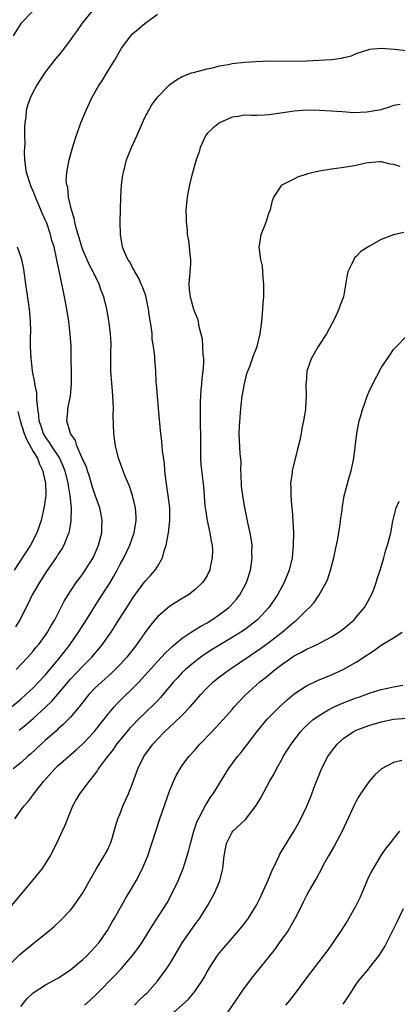
# Model space of a CAD drawing. Units: inches. Extents: x 2595000 to 2598000, y 1497000 to 1500000.
# Drawn here: x 2595707 to 2595768, y 1497337 to 1497496 of the extents above; entities that cross this region are included whole.
import ezdxf

# ---------------------------------------------------------------- set-up
doc = ezdxf.new("R2010")
doc.units = ezdxf.units.IN
doc.header["$MEASUREMENT"] = 0
doc.layers.add('LD25951497_2ft', color=70, linetype='Continuous')

msp = doc.modelspace()

# ---------------------------------------------------------------- linework, layer by layer
at = {"layer": 'LD25951497_2ft'}
for points, elevation in [([(2595709, 1497497), (2595707.02, 1497494.97), (2595705.79, 1497493)], 9466), ([(2595706.29, 1497391), (2595708.15, 1497393), (2595709, 1497393.97), (2595709.46, 1497394.54), (2595709.85, 1497395), (2595711, 1497396.53), (2595711.33, 1497397), (2595711.92, 1497398.08), (2595712.48, 1497399), (2595714.02, 1497401.98), (2595714.65, 1497403), (2595715.95, 1497405), (2595716.39, 1497405.61), (2595717, 1497406.41), (2595717.4, 1497407), (2595718.64, 1497409), (2595719, 1497409.75), (2595719.54, 1497411), (2595720.03, 1497413), (2595720.04, 1497413.96), (2595720.1, 1497415), (2595719.95, 1497415.95), (2595719.73, 1497417), (2595719, 1497419.07), (2595718.52, 1497420.52), (2595718.06, 1497422.06), (2595717.74, 1497423), (2595717.57, 1497423.57), (2595717, 1497424.82), (2595716.95, 1497424.95), (2595716.86, 1497425.14), (2595716.06, 1497427), (2595715.83, 1497427.83), (2595715, 1497429), (2595714.45, 1497431), (2595714.59, 1497432.59), (2595714.61, 1497433), (2595715, 1497435), (2595715.17, 1497437), (2595715.11, 1497443), (2595714.96, 1497445.04), (2595714.72, 1497447), (2595714.4, 1497449), (2595714.03, 1497451), (2595713.3, 1497454.7), (2595713.17, 1497455.17), (2595713, 1497456.14), (2595712.78, 1497457.22), (2595712.36, 1497459), (2595712.03, 1497460.03), (2595711.79, 1497461), (2595711.18, 1497462.82), (2595711, 1497463.28), (2595710.45, 1497464.45), (2595710.25, 1497465), (2595709.4, 1497467), (2595709, 1497467.97), (2595708.69, 1497468.69), (2595708.57, 1497469), (2595707.95, 1497471), (2595707.67, 1497473), (2595707.63, 1497474.37), (2595707.65, 1497475), (2595707.71, 1497475.71), (2595707.69, 1497477), (2595707.65, 1497478.35), (2595707.72, 1497479), (2595707.87, 1497479.87), (2595707.95, 1497481), (2595708.17, 1497481.83), (2595708.57, 1497483), (2595709, 1497483.89), (2595709.6, 1497485), (2595711, 1497487.15), (2595712.46, 1497489), (2595713.6, 1497490.4), (2595715, 1497492.28), (2595715.48, 1497493), (2595716.16, 1497493.84), (2595716.96, 1497495), (2595718.57, 1497497)], 9468), ([(2595705.54, 1497385), (2595707, 1497386.25), (2595707.85, 1497387), (2595709, 1497388.07), (2595709.93, 1497389), (2595711, 1497390.17), (2595713.36, 1497393), (2595714.92, 1497395), (2595716.31, 1497397), (2595717.59, 1497399), (2595718.89, 1497401.11), (2595720.12, 1497403), (2595721.39, 1497405), (2595721.98, 1497406.02), (2595722.51, 1497407), (2595723, 1497407.96), (2595723.59, 1497409), (2595724.58, 1497411), (2595725.26, 1497413), (2595725.57, 1497415), (2595725.56, 1497415.56), (2595725.48, 1497417), (2595725.01, 1497419.01), (2595724.49, 1497420.49), (2595723.77, 1497422.23), (2595723.47, 1497423), (2595722.75, 1497425), (2595722.25, 1497427), (2595722.12, 1497428.12), (2595722, 1497429), (2595721.9, 1497431.9), (2595721.92, 1497433), (2595721.9, 1497434.1), (2595721.85, 1497435), (2595721.75, 1497435.75), (2595721.57, 1497438.43), (2595721.51, 1497439), (2595721.51, 1497441), (2595721.52, 1497442.48), (2595721.54, 1497443), (2595721.54, 1497443.54), (2595721.45, 1497445), (2595721.18, 1497447.18), (2595720.86, 1497449), (2595720.36, 1497451), (2595719.97, 1497451.97), (2595719.64, 1497453), (2595718.76, 1497454.76), (2595718.68, 1497455), (2595718.07, 1497456.07), (2595717, 1497458.56), (2595716.84, 1497459), (2595715.9, 1497462.1), (2595715.71, 1497463), (2595715.63, 1497463.63), (2595715.17, 1497465), (2595714.71, 1497467), (2595714.57, 1497468.57), (2595714.42, 1497469), (2595714.33, 1497469.67), (2595714.41, 1497471), (2595714.77, 1497472.77), (2595714.78, 1497473), (2595715.26, 1497474.74), (2595715.5, 1497475.5), (2595715.97, 1497477), (2595716.7, 1497479), (2595717.53, 1497481), (2595718.46, 1497483), (2595719.58, 1497485), (2595720.15, 1497485.85), (2595720.86, 1497487), (2595722.11, 1497489), (2595723, 1497490.63), (2595723.24, 1497491), (2595724.72, 1497493), (2595725, 1497493.29), (2595727, 1497494.94), (2595729, 1497496.48)], 9470), ([(2595706.75, 1497381.25), (2595707.87, 1497382.13), (2595709, 1497383.11), (2595711, 1497384.95), (2595712.05, 1497385.95), (2595713, 1497387.02), (2595715, 1497389.43), (2595717, 1497391.53), (2595718.46, 1497393), (2595720.13, 1497395), (2595721.55, 1497397), (2595722.12, 1497397.88), (2595722.81, 1497399), (2595724.07, 1497401), (2595724.44, 1497401.56), (2595725, 1497402.44), (2595725.23, 1497402.77), (2595727, 1497405.15), (2595727.89, 1497406.11), (2595728.64, 1497407), (2595729, 1497407.57), (2595729.8, 1497409), (2595730.1, 1497410.11), (2595730.41, 1497411), (2595730.79, 1497413), (2595731.01, 1497414.99), (2595730.99, 1497417), (2595730.74, 1497419), (2595730.53, 1497420.53), (2595730.34, 1497421.66), (2595730.2, 1497423), (2595730.13, 1497424.13), (2595729.82, 1497426.18), (2595729.69, 1497427.69), (2595729.49, 1497429.49), (2595729.19, 1497433), (2595728.99, 1497435), (2595728.85, 1497436.85), (2595728.81, 1497437.19), (2595728.72, 1497439), (2595728.58, 1497441), (2595728.56, 1497441.44), (2595728.37, 1497443), (2595728.18, 1497444.18), (2595728.15, 1497445), (2595728.06, 1497445.94), (2595727.75, 1497447.75), (2595727.57, 1497449), (2595727.11, 1497451.11), (2595726.59, 1497452.59), (2595726.4, 1497453), (2595725.99, 1497453.99), (2595725.34, 1497455), (2595725.25, 1497455.25), (2595725, 1497455.67), (2595724.58, 1497456.58), (2595724.25, 1497457), (2595723.59, 1497458.41), (2595723.36, 1497459), (2595723.04, 1497461), (2595723.03, 1497463.03), (2595723.11, 1497467), (2595723.24, 1497469), (2595723.44, 1497470.56), (2595723.52, 1497471), (2595724.05, 1497473), (2595724.84, 1497475), (2595725.76, 1497477), (2595726.62, 1497479), (2595727, 1497479.82), (2595727.61, 1497481), (2595728.12, 1497481.88), (2595729, 1497483.1), (2595730.83, 1497485), (2595731, 1497485.15), (2595732.08, 1497485.92), (2595733, 1497486.43), (2595734.5, 1497487), (2595735, 1497487.15), (2595735.19, 1497487.19), (2595737, 1497487.69), (2595737.84, 1497487.84), (2595739, 1497488.16), (2595740.37, 1497488.37), (2595741, 1497488.5), (2595743, 1497488.71), (2595744.85, 1497488.85), (2595746.94, 1497488.94), (2595750.89, 1497488.89), (2595752.97, 1497488.97), (2595757, 1497489.19), (2595758.63, 1497489.37), (2595759, 1497489.48), (2595760.23, 1497489.77), (2595761, 1497490.11), (2595763, 1497490.78), (2595763.18, 1497490.82), (2595765.01, 1497490.99), (2595767.17, 1497490.83), (2595769, 1497490.61)], 9472), ([(2595768.07, 1497481.93), (2595767, 1497481.78), (2595766.46, 1497481.54), (2595764.93, 1497481.07), (2595763, 1497480.73), (2595762.69, 1497480.69), (2595760.61, 1497480.61), (2595758.72, 1497480.72), (2595757, 1497480.86), (2595755, 1497480.98), (2595753, 1497480.99), (2595751, 1497480.85), (2595748.46, 1497480.46), (2595747, 1497480.27), (2595746.2, 1497480.2), (2595745, 1497480.18), (2595744.14, 1497480.14), (2595743, 1497480.19), (2595742.01, 1497480.01), (2595741, 1497479.87), (2595739, 1497479), (2595737.89, 1497478.11), (2595737, 1497477.24), (2595736.88, 1497477.12), (2595736.81, 1497477), (2595735.88, 1497475), (2595735.7, 1497474.3), (2595735.26, 1497473), (2595734.56, 1497470.56), (2595734.16, 1497469), (2595733.93, 1497467.93), (2595733.76, 1497467), (2595733.59, 1497465), (2595733.62, 1497463.62), (2595733.6, 1497463), (2595733.77, 1497461.77), (2595733.8, 1497461), (2595734.02, 1497460.02), (2595734.13, 1497459), (2595734.21, 1497457.79), (2595734.33, 1497457), (2595734.33, 1497456.33), (2595734.24, 1497455), (2595734.08, 1497453), (2595734.13, 1497452.13), (2595734.25, 1497451), (2595734.82, 1497449), (2595735, 1497448.45), (2595735.43, 1497447.43), (2595735.53, 1497447), (2595735.59, 1497446.41), (2595736.19, 1497444.19), (2595736.27, 1497443), (2595736.33, 1497441.67), (2595736.43, 1497441), (2595736.42, 1497440.42), (2595736.33, 1497439), (2595736.16, 1497437.84), (2595736.08, 1497437), (2595736.01, 1497436.01), (2595735.91, 1497435), (2595735.88, 1497434.12), (2595735.86, 1497433), (2595735.88, 1497431.88), (2595735.89, 1497430.11), (2595735.91, 1497429), (2595735.92, 1497427), (2595735.95, 1497426.05), (2595735.95, 1497425), (2595736, 1497424), (2595736.26, 1497421.74), (2595736.43, 1497420.44), (2595736.65, 1497417.35), (2595736.73, 1497416.73), (2595737.01, 1497415), (2595737.45, 1497413), (2595737.64, 1497411.64), (2595737.79, 1497411), (2595737.85, 1497410.15), (2595737.82, 1497409), (2595737.49, 1497407.49), (2595737.41, 1497407), (2595737.29, 1497406.71), (2595737, 1497406.15), (2595736.57, 1497405.43), (2595736.27, 1497405), (2595735, 1497403.8), (2595733.98, 1497403), (2595733, 1497402.42), (2595732.13, 1497401.87), (2595731, 1497401.19), (2595729, 1497399.49), (2595727.88, 1497398.12), (2595727, 1497396.92), (2595725.64, 1497395), (2595724.06, 1497393), (2595723, 1497391.81), (2595722.22, 1497391), (2595721.6, 1497390.4), (2595720.03, 1497389), (2595719, 1497388.04), (2595717.99, 1497387), (2595717, 1497385.77), (2595716.67, 1497385.33), (2595715, 1497383.35), (2595713.85, 1497382.15), (2595713, 1497381.42), (2595712.79, 1497381.21), (2595711, 1497379.63), (2595710.31, 1497379), (2595708.6, 1497377.4), (2595708.12, 1497377), (2595707, 1497375.98), (2595705.79, 1497375)], 9474), ([(2595706.07, 1497367), (2595707.53, 1497369), (2595708.22, 1497369.78), (2595709, 1497370.83), (2595709.11, 1497371), (2595710.66, 1497373), (2595712.48, 1497375), (2595713, 1497375.5), (2595715.93, 1497378.07), (2595717, 1497379.06), (2595718.82, 1497381), (2595719.78, 1497382.22), (2595720.41, 1497383), (2595721, 1497383.77), (2595722.03, 1497385), (2595722.5, 1497385.51), (2595723.49, 1497386.51), (2595725, 1497387.93), (2595726.05, 1497389), (2595727, 1497390.02), (2595729, 1497392.29), (2595729.68, 1497393), (2595730.3, 1497393.7), (2595731, 1497394.34), (2595731.33, 1497394.67), (2595733, 1497396.05), (2595734.41, 1497397), (2595736, 1497398), (2595737, 1497398.54), (2595737.76, 1497399), (2595739, 1497399.84), (2595740.5, 1497401), (2595740.75, 1497401.25), (2595741.7, 1497402.3), (2595742.25, 1497403), (2595743.35, 1497405), (2595743.97, 1497407), (2595744.14, 1497408.14), (2595744.24, 1497409), (2595744.21, 1497409.79), (2595744.23, 1497411), (2595744.1, 1497412.1), (2595743.93, 1497413), (2595743.59, 1497414.41), (2595743, 1497417.33), (2595742.73, 1497419), (2595742.53, 1497420.53), (2595742.46, 1497422.46), (2595742.43, 1497423), (2595742.45, 1497424.45), (2595742.31, 1497425.69), (2595742.14, 1497429), (2595742.18, 1497430.18), (2595742.41, 1497433), (2595742.64, 1497435), (2595742.99, 1497437), (2595743.38, 1497438.62), (2595743.92, 1497439.92), (2595744.44, 1497441.56), (2595745.05, 1497443), (2595745.54, 1497445), (2595745.82, 1497447), (2595745.98, 1497449), (2595746.03, 1497449.97), (2595746.1, 1497451), (2595746.13, 1497453), (2595746.04, 1497453.96), (2595745.98, 1497455), (2595745.89, 1497455.89), (2595745.66, 1497457), (2595745.41, 1497458.59), (2595745.39, 1497459), (2595745.48, 1497459.48), (2595745.69, 1497461), (2595746.51, 1497463), (2595747, 1497464.6), (2595747.17, 1497465), (2595747.54, 1497466.46), (2595747.74, 1497467), (2595749, 1497468.93), (2595749.06, 1497469), (2595751, 1497469.95), (2595751.68, 1497470.32), (2595753, 1497470.74), (2595753.19, 1497470.81), (2595753.85, 1497471), (2595755, 1497471.27), (2595757, 1497471.56), (2595759, 1497471.82), (2595760.02, 1497472.02), (2595761, 1497472.18), (2595762.54, 1497472.54), (2595763, 1497472.61), (2595764.73, 1497472.73), (2595765, 1497472.74), (2595766.39, 1497472.39), (2595767, 1497472.3), (2595767.99, 1497471.99)], 9476), ([(2595768.66, 1497461.34), (2595767, 1497460.95), (2595765, 1497460.19), (2595763, 1497459.07), (2595761.71, 1497458.29), (2595761, 1497457.48), (2595760.73, 1497457.27), (2595760.58, 1497457), (2595760.27, 1497456.27), (2595759.62, 1497455), (2595759.51, 1497454.49), (2595758.94, 1497451), (2595758.38, 1497449.62), (2595758.19, 1497449), (2595757.52, 1497447.52), (2595756.19, 1497445), (2595754.84, 1497443), (2595753.75, 1497441), (2595753.06, 1497439), (2595752.91, 1497437.09), (2595752.88, 1497437), (2595752.94, 1497435), (2595752.81, 1497433.19), (2595752.82, 1497433), (2595752.82, 1497432.82), (2595752.51, 1497431), (2595752.22, 1497429.78), (2595752.13, 1497429), (2595751.9, 1497427.9), (2595751.56, 1497426.44), (2595750.7, 1497423), (2595750.66, 1497422.66), (2595750.41, 1497421), (2595750.45, 1497420.45), (2595750.44, 1497419), (2595750.55, 1497417.45), (2595750.66, 1497416.66), (2595750.81, 1497414.81), (2595750.89, 1497413), (2595750.86, 1497411), (2595750.66, 1497409), (2595750.2, 1497407), (2595749.4, 1497405), (2595748.32, 1497403), (2595746.99, 1497401.01), (2595745.11, 1497399), (2595743.92, 1497398.08), (2595743, 1497397.41), (2595742.4, 1497397), (2595741, 1497396.13), (2595737.8, 1497394.2), (2595736.59, 1497393.41), (2595736.01, 1497393), (2595735, 1497392.25), (2595733.52, 1497391), (2595733, 1497390.51), (2595732.26, 1497389.74), (2595731.56, 1497389), (2595729.5, 1497386.5), (2595729, 1497385.98), (2595728.53, 1497385.47), (2595725.98, 1497383), (2595725, 1497382.01), (2595724.5, 1497381.5), (2595724.08, 1497381), (2595722.42, 1497379), (2595721.86, 1497378.14), (2595720.75, 1497376.75), (2595719.49, 1497375), (2595719.31, 1497374.69), (2595719, 1497374.28), (2595717.94, 1497373), (2595717, 1497371.7), (2595716.45, 1497371), (2595715.92, 1497370.08), (2595715.33, 1497369), (2595715, 1497368.22), (2595714.09, 1497365.91), (2595713.68, 1497365), (2595712.74, 1497363), (2595711.72, 1497361), (2595711, 1497359.84), (2595710.44, 1497359), (2595709, 1497357.23), (2595705.47, 1497353)], 9478), ([(2595706.46, 1497459), (2595707, 1497457.36), (2595707.11, 1497457), (2595707.43, 1497455.43), (2595707.76, 1497453), (2595708.39, 1497449), (2595708.42, 1497448.42), (2595708.55, 1497447), (2595708.57, 1497445.43), (2595708.54, 1497444.54), (2595708.55, 1497443), (2595708.65, 1497441), (2595708.7, 1497440.7), (2595708.87, 1497439), (2595709.21, 1497437.21), (2595709.23, 1497437), (2595709.54, 1497435.54), (2595709.56, 1497435), (2595709.54, 1497434.46), (2595709.71, 1497433), (2595709.89, 1497431.89), (2595709.93, 1497431), (2595710.22, 1497430.22), (2595710.6, 1497429), (2595711, 1497428.32), (2595711.56, 1497427.56), (2595711.9, 1497427), (2595713.22, 1497425), (2595713.78, 1497423.78), (2595714.08, 1497423), (2595714.61, 1497421), (2595714.64, 1497420.64), (2595714.93, 1497419), (2595715.1, 1497417), (2595715.05, 1497414.95), (2595714.79, 1497413.21), (2595714.73, 1497413), (2595714.52, 1497412.52), (2595713.94, 1497411), (2595713.6, 1497410.4), (2595713, 1497409.5), (2595712.82, 1497409.18), (2595711, 1497406.54), (2595710.02, 1497405), (2595708.86, 1497403), (2595708.25, 1497401.75), (2595706.86, 1497399), (2595706.15, 1497397.85)], 9466), ([(2595705, 1497343.28), (2595706.85, 1497345.15), (2595709, 1497346.94), (2595711.63, 1497349), (2595712.36, 1497349.64), (2595713.39, 1497350.61), (2595715, 1497352.29), (2595715.56, 1497353), (2595716.16, 1497353.84), (2595717, 1497355.06), (2595718.07, 1497357), (2595719.13, 1497358.87), (2595720.43, 1497361), (2595720.62, 1497361.38), (2595721, 1497362.04), (2595721.31, 1497362.69), (2595721.45, 1497363), (2595721.66, 1497363.66), (2595722.06, 1497365), (2595722.26, 1497365.74), (2595722.65, 1497367), (2595723, 1497367.85), (2595723.45, 1497369), (2595723.94, 1497370.06), (2595724.35, 1497371), (2595725, 1497372.65), (2595725.84, 1497375), (2595726.79, 1497377), (2595728.25, 1497379), (2595729, 1497379.81), (2595730.13, 1497381), (2595731, 1497381.8), (2595731.65, 1497382.35), (2595733, 1497383.66), (2595734.28, 1497385), (2595735.98, 1497387), (2595737, 1497388.07), (2595737.97, 1497389), (2595739, 1497389.81), (2595740.57, 1497391), (2595745.6, 1497394.4), (2595747, 1497395.41), (2595749.08, 1497397), (2595751, 1497398.67), (2595751.19, 1497398.81), (2595751.43, 1497399), (2595753, 1497400.56), (2595753.49, 1497401), (2595754.2, 1497401.8), (2595755.05, 1497403), (2595756.16, 1497405), (2595756.41, 1497405.59), (2595756.87, 1497407), (2595757.39, 1497409), (2595757.66, 1497410.34), (2595757.81, 1497411), (2595758.01, 1497412.01), (2595758.39, 1497414.39), (2595758.45, 1497415), (2595758.71, 1497416.71), (2595758.76, 1497417.24), (2595759.07, 1497418.93), (2595759.9, 1497422.1), (2595760.17, 1497423), (2595760.49, 1497424.49), (2595760.59, 1497425), (2595761.07, 1497429), (2595761.48, 1497431), (2595761.65, 1497431.65), (2595762.04, 1497433), (2595762.31, 1497433.69), (2595762.72, 1497435), (2595763, 1497435.66), (2595763.64, 1497437), (2595765, 1497439.56), (2595766.39, 1497441.61), (2595767, 1497442.49), (2595767.46, 1497443), (2595769, 1497444.61)], 9480), ([(2595706.52, 1497432.52), (2595706.91, 1497431), (2595707.57, 1497429), (2595707.99, 1497427.99), (2595709, 1497426.09), (2595709.68, 1497425), (2595710.05, 1497424.05), (2595710.56, 1497423), (2595710.62, 1497422.62), (2595711, 1497421), (2595711.02, 1497418.98), (2595710.78, 1497417.22), (2595710.29, 1497415), (2595709.62, 1497413), (2595708.57, 1497411), (2595705.93, 1497407)], 9464), ([(2595707, 1497336.78), (2595708, 1497338), (2595709.03, 1497338.97), (2595711, 1497340.26), (2595713, 1497341.32), (2595715, 1497342.65), (2595717, 1497344.35), (2595717.69, 1497345), (2595718.32, 1497345.68), (2595719, 1497346.36), (2595719.56, 1497347), (2595720.97, 1497349), (2595721.69, 1497350.31), (2595722.1, 1497351), (2595723.23, 1497353), (2595723.85, 1497354.15), (2595724.39, 1497355), (2595725.57, 1497357), (2595726.62, 1497359), (2595727, 1497359.87), (2595727.45, 1497361), (2595728.12, 1497363), (2595728.73, 1497365), (2595729.37, 1497367), (2595731, 1497371.58), (2595731.58, 1497373), (2595732.04, 1497373.96), (2595732.64, 1497375), (2595733, 1497375.54), (2595734.07, 1497377), (2595735, 1497378.05), (2595735.8, 1497379), (2595737.73, 1497381), (2595738.36, 1497381.64), (2595739.61, 1497383), (2595741, 1497384.56), (2595741.37, 1497385), (2595743.12, 1497386.88), (2595745.47, 1497389), (2595746.33, 1497389.67), (2595747.92, 1497391), (2595749, 1497391.81), (2595751, 1497393.2), (2595752.19, 1497393.81), (2595753, 1497394.28), (2595753.51, 1497394.49), (2595754.59, 1497395), (2595757, 1497396.25), (2595758.19, 1497397), (2595759, 1497397.6), (2595760.63, 1497399), (2595761, 1497399.41), (2595762.32, 1497401), (2595762.56, 1497401.44), (2595763.45, 1497403), (2595763.76, 1497403.76), (2595764.22, 1497405), (2595764.38, 1497405.62), (2595764.85, 1497407), (2595765, 1497407.52), (2595765.42, 1497409), (2595765.76, 1497410.24), (2595766.02, 1497411), (2595766.54, 1497413), (2595766.9, 1497414.9), (2595767.43, 1497417), (2595767.92, 1497418.08)], 9482), ([(2595717.25, 1497337), (2595718.18, 1497337.82), (2595719.22, 1497338.78), (2595722.19, 1497341.81), (2595723.14, 1497342.86), (2595725, 1497345), (2595725.87, 1497346.13), (2595726.47, 1497347), (2595728.21, 1497349.79), (2595730.55, 1497353.45), (2595731.39, 1497355), (2595732.32, 1497357), (2595733.13, 1497359), (2595733.78, 1497361), (2595734.06, 1497361.94), (2595734.31, 1497363), (2595734.85, 1497365), (2595735.4, 1497366.6), (2595735.59, 1497367), (2595736.32, 1497368.32), (2595736.77, 1497369.23), (2595737, 1497369.57), (2595737.55, 1497370.45), (2595737.95, 1497371), (2595740.41, 1497375), (2595741.88, 1497377), (2595742.4, 1497377.6), (2595743.28, 1497378.72), (2595743.47, 1497379), (2595745.01, 1497381), (2595746.68, 1497383), (2595747, 1497383.34), (2595748.62, 1497385), (2595749.86, 1497386.14), (2595751, 1497387.1), (2595753, 1497388.4), (2595754.78, 1497389.22), (2595757, 1497390.15), (2595758.87, 1497391), (2595761, 1497392.19), (2595762.71, 1497393.29), (2595763, 1497393.53), (2595763.9, 1497394.1), (2595765, 1497394.92), (2595767, 1497396.1), (2595768.36, 1497397)], 9484), ([(2595725.3, 1497337), (2595726.14, 1497337.86), (2595727, 1497338.63), (2595727.37, 1497339), (2595729, 1497340.84), (2595729.14, 1497341), (2595730.57, 1497343), (2595731, 1497343.66), (2595731.78, 1497345), (2595733, 1497347), (2595735, 1497349.9), (2595735.8, 1497351), (2595737.04, 1497353), (2595738.17, 1497355), (2595739.02, 1497357), (2595739.51, 1497359), (2595739.72, 1497361), (2595740.09, 1497363), (2595741, 1497364.83), (2595741.13, 1497365), (2595743.15, 1497366.85), (2595744.89, 1497369.11), (2595745.62, 1497370.38), (2595747.05, 1497373), (2595747.77, 1497374.23), (2595748.14, 1497375), (2595749, 1497376.52), (2595749.25, 1497377), (2595749.93, 1497378.07), (2595750.5, 1497379), (2595752.04, 1497381), (2595752.5, 1497381.5), (2595753.51, 1497382.49), (2595754.13, 1497383), (2595755, 1497383.62), (2595756.44, 1497384.44), (2595757, 1497384.78), (2595757.45, 1497385), (2595758.51, 1497385.49), (2595761, 1497386.45), (2595761.42, 1497386.58), (2595763.23, 1497387.23), (2595765, 1497387.77), (2595766.01, 1497388.01), (2595767, 1497388.21), (2595768.46, 1497388.46)], 9486), ([(2595731, 1497335.3), (2595734.02, 1497337.98), (2595735, 1497339.18), (2595736.26, 1497341), (2595736.54, 1497341.46), (2595737, 1497342.37), (2595737.36, 1497343), (2595738.65, 1497345), (2595739, 1497345.43), (2595742.12, 1497349), (2595743, 1497350.12), (2595743.64, 1497351), (2595744.94, 1497353.06), (2595745.61, 1497354.39), (2595746.79, 1497357), (2595747.42, 1497358.58), (2595748.23, 1497360.23), (2595748.57, 1497361), (2595748.71, 1497361.29), (2595749.45, 1497362.55), (2595751, 1497365.04), (2595751.71, 1497366.29), (2595752.09, 1497367), (2595753.04, 1497369), (2595753.61, 1497370.39), (2595754.34, 1497372.34), (2595755, 1497374.04), (2595755.4, 1497375), (2595756.43, 1497377), (2595757, 1497377.82), (2595757.94, 1497379), (2595759, 1497379.96), (2595760.51, 1497381), (2595761, 1497381.25), (2595763, 1497382.02), (2595765, 1497382.6), (2595767, 1497382.99), (2595769.17, 1497383.17)], 9488), ([(2595768.35, 1497376.34), (2595767, 1497376.03), (2595765.05, 1497375), (2595763.97, 1497374.03), (2595763, 1497372.93), (2595761.7, 1497371), (2595761.43, 1497370.57), (2595761, 1497369.82), (2595760.72, 1497369.28), (2595758.74, 1497365), (2595757.43, 1497362.57), (2595756.5, 1497361), (2595755.87, 1497359.87), (2595755.4, 1497359), (2595755.27, 1497358.73), (2595755, 1497358.23), (2595754.59, 1497357.41), (2595754.34, 1497357), (2595753.43, 1497355.43), (2595753, 1497354.64), (2595752.45, 1497353.55), (2595752.16, 1497353), (2595751.17, 1497351), (2595750.04, 1497349), (2595748.61, 1497347), (2595747.93, 1497346.07), (2595745.27, 1497342.73), (2595744.37, 1497341.63), (2595743, 1497339.83), (2595742.42, 1497339), (2595739.44, 1497334.56)], 9490), ([(2595767.94, 1497365), (2595767, 1497363.82), (2595766.38, 1497363), (2595765.76, 1497362.24), (2595764.93, 1497361.07), (2595763.69, 1497359), (2595763.44, 1497358.56), (2595762.81, 1497357.19), (2595761.9, 1497355), (2595761.62, 1497354.38), (2595760.94, 1497353), (2595759.51, 1497350.49), (2595758.57, 1497349), (2595757.23, 1497347), (2595756.29, 1497345.71), (2595753, 1497341.4), (2595751, 1497338.69), (2595750.25, 1497337.75), (2595749.61, 1497337)], 9492), ([(2595758.87, 1497337.13), (2595759.69, 1497338.31), (2595760.1, 1497339), (2595761, 1497340.35), (2595761.47, 1497341), (2595763, 1497342.86), (2595763.07, 1497342.93), (2595764.68, 1497345), (2595765.57, 1497346.43), (2595766.88, 1497349), (2595767.58, 1497350.42), (2595768.57, 1497352.57)], 9494)]:
    msp.add_lwpolyline(points, dxfattribs=dict(at, elevation=elevation))

doc.saveas('drawing.dxf')
